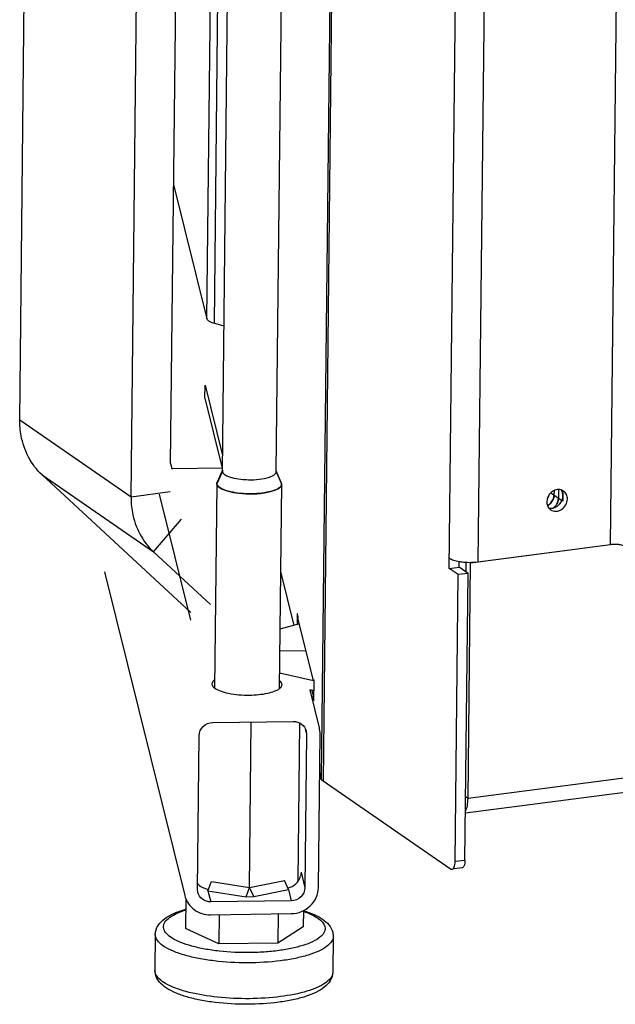
# Model space of a CAD drawing. Units: millimetres. Extents: x 0 to 5250, y 0 to 3712.
# Drawn here: x 3371 to 3481, y 1944 to 2126 of the extents above; entities that cross this region are included whole.
import ezdxf

# ---------------------------------------------------------------- set-up
doc = ezdxf.new("R2010")
doc.units = ezdxf.units.MM
doc.header["$LTSCALE"] = 288.75
for name, color, linetype in [('DIN6334-M12-STAALTEKEN', 7, 'CONTINUOUS'), ('INCA106-11515060TEKEN', 7, 'CONTINUOUS'), ('INCA124-11515060TEKEN', 7, 'CONTINUOUS'), ('INCA152-00015060TEKEN', 7, 'CONTINUOUS'), ('INCA155-00000060TEKEN', 7, 'CONTINUOUS'), ('INCA157-11500000TEKEN', 7, 'CONTINUOUS'), ('INCA420-11500000TEKEN', 7, 'CONTINUOUS'), ('INCA421-11500000TEKEN', 7, 'CONTINUOUS'), ('INCA422-11500000TEKEN', 7, 'CONTINUOUS'), ('INCAL158-11500060TEKEN', 7, 'CONTINUOUS'), ('STELVOET-Ø33-M12X80TEKEN', 7, 'CONTINUOUS')]:
    doc.layers.add(name, color=color, linetype=linetype)

msp = doc.modelspace()

# ---------------------------------------------------------------- linework, layer by layer
at = {"layer": 'DIN6334-M12-STAALTEKEN', "color": 5, "linetype": 'Continuous'}
for p, q in [((3413.22, 1965.2), (3413.56, 1995.91)), ((3422.27, 1966.41), (3422.59, 1995.72))]:
    msp.add_line(p, q, dxfattribs=at)
at = {"layer": 'INCA106-11515060TEKEN', "color": 5, "linetype": 'Continuous'}
for p, q in [((3370.6, 2051.97), (3372.48, 2224.86)), ((3391.25, 2037.73), (3393.13, 2210.62)), ((3398.59, 2043.86), (3400.35, 2205.64)), ((3370.6, 2051.97), (3391.25, 2037.73)), ((3374.76, 2041.76), (3395.4, 2027.52)), ((3402.33, 2016.25), (3374.76, 2041.76)), ((3391.25, 2037.73), (3398.53, 2038.67)), ((3395.4, 2027.52), (3400.61, 2033.57)), ((3406, 2017.71), (3395.4, 2027.52))]:
    msp.add_line(p, q, dxfattribs=at)
for points, knots in [([(3374.76, 2041.76), (3372.74, 2043.63), (3370.88, 2047.26), (3370.59, 2050.99), (3370.6, 2051.97)], [0, 0, 0, 0, 0.737255, 1, 1, 1, 1]), ([(3391.25, 2037.73), (3391.24, 2036.75), (3391.52, 2033.02), (3393.38, 2029.39), (3395.4, 2027.52)], [0, 0, 0, 0, 0.262745, 1, 1, 1, 1])]:
    msp.add_open_spline(points, degree=3, knots=knots, dxfattribs=at)
at = {"layer": 'INCA124-11515060TEKEN', "color": 5, "linetype": 'Continuous'}
for p, q in [((3450.3, 2024.4), (3462.34, 3131.64)), ((3480.21, 2028.83), (3492.21, 3132.27)), ((3467.62, 3129.08), (3455.62, 2025.64)), ((3405.34, 2070.76), (3406.76, 2201.22)), ((3406.73, 2069.91), (3408.14, 2200.26)), ((3428.71, 2186.07), (3426.53, 1985.4)), ((3429.06, 2185.83), (3426.87, 1984.98)), ((3399.15, 2095.69), (3405.34, 2070.76)), ((3406.73, 2069.91), (3408.48, 2069.42)), ((3455.62, 2025.64), (3480.21, 2028.83)), ((3452.12, 2024.64), (3452.14, 2025.7)), ((3450.3, 2024.4), (3452.12, 2024.64)), ((3451.95, 2023.26), (3450.3, 2024.4)), ((3451.38, 1969.99), (3451.95, 2023.26)), ((3453.78, 2023.5), (3451.95, 2023.26)), ((3453.78, 2023.5), (3452.12, 2024.64)), ((3453.2, 1970.23), (3453.78, 2023.5)), ((3422.08, 2015.72), (3422.07, 2014.02)), ((3422.16, 2015.72), (3422.08, 2015.72)), ((3425.1, 2003.58), (3422.21, 2015.22)), ((3425.21, 2003.53), (3425.12, 2003.53)), ((3425.19, 2003.67), (3425.16, 2003.67)), ((3425.19, 2000.23), (3425.22, 2003.08)), ((3424.8, 2001.78), (3425.07, 2000.73)), ((3425.07, 2000.73), (3425.19, 2000.73)), ((3425.12, 2000.18), (3425.19, 2000.18)), ((3426.24, 1986.57), (3426.53, 1985.4)), ((3426.87, 1984.98), (3450.53, 1968.66)), ((3453.2, 1970.23), (3451.38, 1969.99)), ((3452.63, 1968.82), (3450.81, 1968.58))]:
    msp.add_line(p, q, dxfattribs=at)
for centre, radius, start, end in [((3469.69, 2037.99), 1.67, 28.5182, 36.9569), ((3469.61, 2037.95), 1.76, 18.3218, 28.4744), ((3469.22, 2037.89), 2.16, 350.4721, 359.3235)]:
    msp.add_arc(centre, radius, start, end, dxfattribs=at)
for points, knots in [([(3405.34, 2070.76), (3405.39, 2070.56), (3405.88, 2070.16), (3406.39, 2070), (3406.73, 2069.91)], [0, 0, 0, 0, 0.377078, 1, 1, 1, 1]), ([(3471.03, 2038.99), (3470.73, 2039.08), (3470.07, 2039.07), (3468.9, 2038.47), (3468.39, 2037.45), (3468.38, 2036.8)], [0, 0, 0, 0, 0.237165, 0.490976, 1, 1, 1, 1]), ([(3472.21, 2037.29), (3472.21, 2037.58), (3472.1, 2038.16), (3471.71, 2038.62), (3471.49, 2038.77)], [0, 0, 0, 0, 0.513543, 1, 1, 1, 1]), ([(3468.38, 2036.8), (3468.38, 2036.69), (3468.4, 2036.3), (3468.56, 2035.9), (3468.73, 2035.67)], [0, 0, 0, 0, 0.260068, 1, 1, 1, 1]), ([(3469.1, 2035.32), (3469.38, 2035.12), (3470.11, 2034.92), (3471.18, 2035.29), (3471.98, 2036.14), (3472.2, 2036.91), (3472.21, 2037.29)], [0, 0, 0, 0, 0.230759, 0.478866, 0.741259, 1, 1, 1, 1]), ([(3469.5, 2035.62), (3469.77, 2035.67), (3470.12, 2035.81), (3470.42, 2036.02), (3470.5, 2036.08)], [0, 0, 0, 0, 0.742658, 1, 1, 1, 1]), ([(3482.86, 2028.5), (3482.72, 2028.6), (3482.35, 2028.73), (3481.46, 2028.9), (3480.71, 2028.9), (3480.21, 2028.83)], [0, 0, 0, 0, 0.183787, 0.433939, 1, 1, 1, 1]), ([(3450.32, 2026.31), (3450.55, 2026.15), (3451.15, 2025.9), (3451.77, 2025.76), (3452.13, 2025.7)], [0, 0, 0, 0, 0.428417, 1, 1, 1, 1]), ([(3452.13, 2025.7), (3452.23, 2025.68), (3452.66, 2025.62), (3453.09, 2025.58), (3453.42, 2025.56)], [0, 0, 0, 0, 0.240307, 1, 1, 1, 1]), ([(3453.42, 2025.56), (3453.61, 2025.55), (3454.34, 2025.53), (3455.08, 2025.57), (3455.62, 2025.64)], [0, 0, 0, 0, 0.254986, 1, 1, 1, 1]), ([(3422.12, 2016.06), (3422.11, 2016.06), (3422.1, 2016.01), (3422.09, 2015.96), (3422.09, 2015.84), (3422.08, 2015.76), (3422.08, 2015.72)], [0, 0, 0, 0, 0.077611, 0.283129, 0.600639, 1, 1, 1, 1]), ([(3422.15, 2015.76), (3422.15, 2015.84), (3422.15, 2015.94), (3422.13, 2016.02), (3422.12, 2016.06), (3422.12, 2016.06)], [0, 0, 0, 0, 0.719879, 0.922586, 1, 1, 1, 1]), ([(3422.15, 2015.76), (3422.16, 2015.7), (3422.17, 2015.52), (3422.18, 2015.34), (3422.21, 2015.22)], [0, 0, 0, 0, 0.331626, 1, 1, 1, 1]), ([(3425.1, 2003.58), (3425.1, 2003.57), (3425.1, 2003.55), (3425.11, 2003.53), (3425.12, 2003.53)], [0, 0, 0, 0, 0.691853, 1, 1, 1, 1]), ([(3425.12, 2003.53), (3425.13, 2003.53), (3425.15, 2003.6), (3425.15, 2003.63), (3425.16, 2003.67)], [0, 0, 0, 0, 0.278911, 1, 1, 1, 1]), ([(3425.18, 2003.74), (3425.17, 2003.74), (3425.16, 2003.7), (3425.16, 2003.69), (3425.16, 2003.67)], [0, 0, 0, 0, 0.278745, 1, 1, 1, 1]), ([(3425.18, 2003.73), (3425.18, 2003.73), (3425.18, 2003.73), (3425.18, 2003.74), (3425.18, 2003.74)], [0, 0, 0, 0, 0.64587, 1, 1, 1, 1]), ([(3425.21, 2003.53), (3425.21, 2003.56), (3425.2, 2003.62), (3425.2, 2003.69), (3425.18, 2003.73)], [0, 0, 0, 0, 0.353584, 1, 1, 1, 1]), ([(3425.22, 2003.08), (3425.22, 2003.2), (3425.22, 2003.35), (3425.21, 2003.5), (3425.21, 2003.53)], [0, 0, 0, 0, 0.771754, 1, 1, 1, 1]), ([(3425.12, 2000.18), (3425.12, 2000.24), (3425.1, 2000.42), (3425.09, 2000.61), (3425.07, 2000.73)], [0, 0, 0, 0, 0.331626, 1, 1, 1, 1]), ([(3425.12, 2000.18), (3425.12, 2000.11), (3425.13, 2000), (3425.14, 1999.92), (3425.15, 1999.88), (3425.16, 1999.88)], [0, 0, 0, 0, 0.719879, 0.922586, 1, 1, 1, 1]), ([(3425.16, 1999.88), (3425.17, 1999.88), (3425.17, 1999.93), (3425.18, 1999.99), (3425.19, 2000.1), (3425.19, 2000.18), (3425.19, 2000.23)], [0, 0, 0, 0, 0.077611, 0.283129, 0.600639, 1, 1, 1, 1]), ([(3426.87, 1984.98), (3426.83, 1985.01), (3426.68, 1985.12), (3426.56, 1985.28), (3426.53, 1985.4)], [0, 0, 0, 0, 0.30065, 1, 1, 1, 1]), ([(3453.2, 1970.23), (3453.19, 1970.05), (3453.17, 1969.71), (3453.06, 1969.21), (3452.82, 1968.84), (3452.63, 1968.82)], [0, 0, 0, 0, 0.345218, 0.633311, 1, 1, 1, 1]), ([(3450.53, 1968.66), (3450.55, 1968.65), (3450.63, 1968.6), (3450.74, 1968.57), (3450.81, 1968.58)], [0, 0, 0, 0, 0.279577, 1, 1, 1, 1]), ([(3450.81, 1968.58), (3451, 1968.61), (3451.24, 1968.97), (3451.35, 1969.47), (3451.37, 1969.81), (3451.38, 1969.99)], [0, 0, 0, 0, 0.366689, 0.654782, 1, 1, 1, 1])]:
    msp.add_open_spline(points, degree=3, knots=knots, dxfattribs=at)
for points in [[(3471.49, 2038.77), (3471.35, 2038.87), (3471.19, 2038.94), (3471.03, 2038.99)], [(3471.38, 2037.86), (3471.38, 2038.08), (3471.35, 2038.3), (3471.28, 2038.5)], [(3470.5, 2036.08), (3470.93, 2036.43), (3471.26, 2036.98), (3471.35, 2037.53)], [(3468.73, 2035.67), (3468.84, 2035.53), (3468.96, 2035.41), (3469.1, 2035.32)], [(3468.74, 2035.67), (3468.98, 2035.6), (3469.25, 2035.58), (3469.5, 2035.62)]]:
    msp.add_open_spline(points, degree=3, dxfattribs=at)
at = {"layer": 'INCA152-00015060TEKEN', "color": 5, "linetype": 'Continuous'}
for p, q in [((3454.25, 2025.46), (3480.21, 2028.83)), ((3453.4, 2023.76), (3453.42, 2025.56)), ((3453.78, 1981.7), (3454.25, 2025.46)), ((3454.25, 2025.46), (3454.13, 2025.55)), ((3422.48, 2014.13), (3418.87, 2013.13)), ((3418.83, 2009.12), (3423.7, 2009.19)), ((3418.78, 2005.01), (3425.09, 2003.62)), ((3425.21, 2001.69), (3424.44, 2001.86)), ((3484.62, 1985.71), (3453.78, 1981.7)), ((3485.36, 1983.13), (3453.29, 1978.96)), ((3453.78, 1981.7), (3453.33, 1982.02))]:
    msp.add_line(p, q, dxfattribs=at)
msp.add_open_spline([(3453.3, 1979.4), (3453.47, 1979.7), (3453.71, 1980.47), (3453.77, 1981.26), (3453.78, 1981.7)], degree=3, knots=[0, 0, 0, 0, 0.437729, 1, 1, 1, 1], dxfattribs=at)
at = {"layer": 'INCA155-00000060TEKEN', "color": 5, "linetype": 'Continuous'}
for p, q in [((3404.96, 2056.02), (3404.99, 2058.4)), ((3404.99, 2058.4), (3408.22, 2045.38)), ((3404.96, 2056.02), (3408.18, 2043.04)), ((3398.59, 2043.86), (3398.81, 2042.98)), ((3408.19, 2043.04), (3399.03, 2042.92)), ((3396.5, 2038.17), (3402.29, 2014.84)), ((3386.3, 2023.78), (3401.21, 1963.69)), ((3418.99, 2023.84), (3421.46, 2013.85)), ((3424.44, 2001.86), (3426.18, 1994.84)), ((3406.4, 1995.81), (3421.36, 1996.01)), ((3423.57, 1994.69), (3423.82, 1993.67)), ((3423.76, 1994.24), (3423.82, 1993.67)), ((3403.57, 1964.86), (3403.88, 1993.39)), ((3423.82, 1993.67), (3423.51, 1965.13)), ((3426.01, 1965.17), (3426.32, 1993.7)), ((3422.8, 1968.01), (3423.51, 1965.13)), ((3403.64, 1964.29), (3403.57, 1964.86)), ((3405.44, 1964.91), (3405.57, 1964.89)), ((3420.48, 1964.79), (3420.99, 1962.72)), ((3405.52, 1964.59), (3406.04, 1962.51)), ((3420.99, 1962.72), (3406.04, 1962.51)), ((3406.01, 1960.13), (3420.97, 1960.34))]:
    msp.add_line(p, q, dxfattribs=at)
msp.add_arc((3421.79, 1993.75), 4.53, 359.3939, 13.9063, dxfattribs=at)
for centre, major_axis, ratio, start_param, end_param in [((3420.43, 1967.5), (1.79, 1.95), 0.808932, 3.978472, 5.265474), ((3405.47, 1967.29), (2.3, -1.46), 0.836414, -1.893904, -1.093652)]:
    msp.add_ellipse(centre, major_axis=major_axis, ratio=ratio, start_param=start_param, end_param=end_param, dxfattribs=at)
for points, knots in [([(3399.03, 2042.92), (3399, 2042.92), (3398.96, 2042.92), (3398.9, 2042.92), (3398.87, 2042.93), (3398.83, 2042.95), (3398.86, 2042.96), (3398.87, 2042.96)], [0, 0, 0, 0, 0.333371, 0.584778, 0.779176, 0.87557, 1, 1, 1, 1]), ([(3406.72, 2003.71), (3406.65, 2003.66), (3406.43, 2003.47), (3406.26, 2003.19), (3406.26, 2002.98)], [0, 0, 0, 0, 0.302573, 1, 1, 1, 1]), ([(3419.26, 2002.84), (3419.26, 2002.9), (3419.21, 2003.21), (3418.98, 2003.44), (3418.8, 2003.59)], [0, 0, 0, 0, 0.214558, 1, 1, 1, 1]), ([(3406.26, 2002.98), (3406.26, 2002.92), (3406.3, 2002.61), (3406.53, 2002.38), (3406.72, 2002.23)], [0, 0, 0, 0, 0.214558, 1, 1, 1, 1]), ([(3406.72, 2002.23), (3407.03, 2001.99), (3407.89, 2001.59), (3410.07, 2001.02), (3411.94, 2000.89), (3413.25, 2000.91)], [0, 0, 0, 0, 0.175954, 0.414147, 1, 1, 1, 1]), ([(3413.25, 2000.91), (3414.38, 2000.92), (3415.96, 2001.06), (3417.8, 2001.56), (3418.52, 2001.9), (3418.79, 2002.11)], [0, 0, 0, 0, 0.588067, 0.822974, 1, 1, 1, 1]), ([(3418.79, 2002.11), (3418.86, 2002.16), (3419.09, 2002.35), (3419.26, 2002.63), (3419.26, 2002.84)], [0, 0, 0, 0, 0.302573, 1, 1, 1, 1]), ([(3403.88, 1993.39), (3403.89, 1994.01), (3404.47, 1995.3), (3405.76, 1995.8), (3406.4, 1995.81)], [0, 0, 0, 0, 0.491831, 1, 1, 1, 1]), ([(3421.36, 1996.01), (3421.89, 1996.02), (3422.99, 1995.7), (3423.63, 1994.74), (3423.76, 1994.24)], [0, 0, 0, 0, 0.508019, 1, 1, 1, 1]), ([(3420.97, 1960.34), (3421.62, 1960.35), (3422.92, 1960.61), (3424.59, 1961.69), (3425.72, 1963.28), (3426, 1964.54), (3426.01, 1965.17)], [0, 0, 0, 0, 0.254517, 0.507568, 0.756207, 1, 1, 1, 1]), ([(3423.51, 1965.13), (3423.51, 1964.52), (3422.93, 1963.23), (3421.63, 1962.73), (3420.99, 1962.72)], [0, 0, 0, 0, 0.491831, 1, 1, 1, 1]), ([(3401.21, 1963.69), (3401.46, 1962.68), (3402.75, 1960.77), (3404.94, 1960.12), (3406.01, 1960.13)], [0, 0, 0, 0, 0.491967, 1, 1, 1, 1]), ([(3406.04, 1962.51), (3405.5, 1962.51), (3404.41, 1962.83), (3403.76, 1963.79), (3403.64, 1964.29)], [0, 0, 0, 0, 0.508019, 1, 1, 1, 1])]:
    msp.add_open_spline(points, degree=3, knots=knots, dxfattribs=at)
msp.add_open_spline([(3422.8, 1968.01), (3422.8, 1967.77), (3422.77, 1967.52), (3422.7, 1967.29)], degree=3, dxfattribs=at)
at = {"layer": 'INCA157-11500000TEKEN', "color": 5, "linetype": 'Continuous'}
for p, q in [((3408.19, 2042.35), (3409.89, 2199.06)), ((3418.19, 2042.49), (3419.82, 2192.21))]:
    msp.add_line(p, q, dxfattribs=at)
at = {"layer": 'INCA420-11500000TEKEN', "color": 5, "linetype": 'Continuous'}
for p, q in [((3470.56, 2039.05), (3470.54, 2037.48)), ((3471.39, 2038.81), (3471.37, 2036.91)), ((3470.54, 2037.48), (3471.2, 2037.03))]:
    msp.add_line(p, q, dxfattribs=at)
for centre, start, end in [((3468.21, 2037.54), 336.0353, 349.4163), ((3468.2, 2037.52), 304.4696, 313.6436)]:
    msp.add_arc(centre, 2.34, start, end, dxfattribs=at)
msp.add_open_spline([(3469.81, 2035.83), (3470.03, 2036.04), (3470.22, 2036.31), (3470.35, 2036.59)], degree=3, dxfattribs=at)
msp.add_open_spline([(3470.51, 2037.11), (3470.52, 2037.17), (3470.54, 2037.3), (3470.54, 2037.42), (3470.54, 2037.48)], degree=3, knots=[0, 0, 0, 0, 0.503968, 1, 1, 1, 1], dxfattribs=at)
at = {"layer": 'INCA421-11500000TEKEN', "color": 5, "linetype": 'Continuous'}
for p, q in [((3469.73, 2038.86), (3469.72, 2038.05)), ((3469.72, 2038.05), (3470.54, 2037.48)), ((3470.56, 2039.05), (3470.54, 2037.48))]:
    msp.add_line(p, q, dxfattribs=at)
for centre, radius, start, end in [((3467.49, 2038.09), 2.23, 349.4567, 353.8022), ((3467.62, 2038.08), 2.1, 353.7859, 359.3415), ((3467.39, 2038.06), 2.3, 299.4678, 309.3678), ((3467.36, 2038.09), 2.34, 309.3357, 313.6352), ((3467.38, 2038.11), 2.34, 336.0353, 349.4163), ((3468.2, 2037.52), 2.34, 304.4696, 313.6436)]:
    msp.add_arc(centre, radius, start, end, dxfattribs=at)
for points in [[(3468.98, 2036.4), (3469.21, 2036.61), (3469.39, 2036.88), (3469.52, 2037.16)], [(3470.35, 2036.59), (3470.22, 2036.31), (3470.03, 2036.04), (3469.81, 2035.83)], [(3470.54, 2037.48), (3470.54, 2037.18), (3470.47, 2036.87), (3470.35, 2036.59)]]:
    msp.add_open_spline(points, degree=3, dxfattribs=at)
at = {"layer": 'INCA422-11500000TEKEN', "color": 5, "linetype": 'Continuous'}
for p in [(3469.13, 2038.46), (3469.73, 2038.86)]:
    msp.add_line(p, (3469.72, 2038.05), dxfattribs=at)
for centre, radius, start, end in [((3466.55, 2038.69), 2.35, 334.8457, 345.5687), ((3466.48, 2038.72), 2.43, 324.8585, 327.0594), ((3466.49, 2038.71), 2.42, 327.0558, 334.8618), ((3467.35, 2038.11), 2.36, 311.3981, 313.1769), ((3467.34, 2038.12), 2.38, 313.1761, 314.3116), ((3467.34, 2038.13), 2.38, 335.7332, 336.4418)]:
    msp.add_arc(centre, radius, start, end, dxfattribs=at)
for points in [[(3469.72, 2038.05), (3469.72, 2037.75), (3469.65, 2037.45), (3469.53, 2037.18)], [(3468.91, 2036.33), (3468.79, 2036.23), (3468.66, 2036.13), (3468.52, 2036.06)], [(3469.51, 2037.15), (3469.39, 2036.88), (3469.21, 2036.62), (3469, 2036.41)]]:
    msp.add_open_spline(points, degree=3, dxfattribs=at)
at = {"layer": 'INCAL158-11500060TEKEN', "color": 6, "linetype": 'Continuous'}
for p, q in [((3407.18, 2040.04), (3408.2, 2042.35)), ((3408.11, 2042.39), (3407.22, 2040.44)), ((3418.14, 2042.57), (3419.11, 2040.31)), ((3419.14, 2040.2), (3418.17, 2042.49)), ((3412.6, 1963.47), (3413.22, 1965.2)), ((3414.01, 1963.49), (3413.22, 1965.2))]:
    msp.add_line(p, q, dxfattribs=at)
at = {"layer": 'INCAL158-11500060TEKEN', "color": 7, "linetype": 'Continuous'}
for p, q in [((3408.23, 2042.68), (3408.2, 2042.35)), ((3407.22, 2040.44), (3407.18, 2040.04)), ((3419.14, 2040.2), (3419.11, 2040.31)), ((3413.22, 1965.2), (3419.7, 1966.51)), ((3420.48, 1964.79), (3419.7, 1966.51)), ((3405.52, 1964.59), (3406.15, 1966.32)), ((3406.15, 1966.32), (3413.22, 1965.2)), ((3414.01, 1963.49), (3420.48, 1964.79)), ((3405.52, 1964.59), (3412.6, 1963.47)), ((3412.6, 1963.47), (3414.01, 1963.49))]:
    msp.add_line(p, q, dxfattribs=at)
for points in [[(3408.2, 2042.35), (3408.26, 2042.1), (3408.5, 2041.91), (3408.72, 2041.77)], [(3408.72, 2041.77), (3409.09, 2041.54), (3409.51, 2041.4), (3409.93, 2041.28)], [(3416.95, 2041.37), (3417.3, 2041.49), (3417.67, 2041.64), (3417.94, 2041.89)], [(3407.18, 2040.04), (3407.26, 2039.74), (3407.54, 2039.51), (3407.81, 2039.34)], [(3409.93, 2041.28), (3410.47, 2041.13), (3411.04, 2041.04), (3411.61, 2040.97)], [(3407.81, 2039.34), (3408.25, 2039.07), (3408.75, 2038.9), (3409.25, 2038.76)], [(3409.25, 2038.76), (3409.91, 2038.58), (3410.59, 2038.46), (3411.27, 2038.39)]]:
    msp.add_open_spline(points, degree=3, dxfattribs=at)
for points, knots in [([(3417.94, 2041.89), (3418.03, 2041.97), (3418.17, 2042.15), (3418.2, 2042.39), (3418.17, 2042.49)], [0, 0, 0, 0, 0.545326, 1, 1, 1, 1]), ([(3407.46, 2040.76), (3407.41, 2040.71), (3407.32, 2040.61), (3407.25, 2040.49), (3407.22, 2040.44)], [0, 0, 0, 0, 0.531055, 1, 1, 1, 1]), ([(3411.27, 2038.39), (3413.12, 2038.18), (3415.26, 2038.06), (3419.37, 2039.31), (3419.14, 2040.2)], [0, 0, 0, 0, 0.667937, 1, 1, 1, 1]), ([(3411.61, 2040.97), (3412.08, 2040.92), (3413.87, 2040.82), (3415.71, 2040.94), (3416.95, 2041.37)], [0, 0, 0, 0, 0.268328, 1, 1, 1, 1])]:
    msp.add_open_spline(points, degree=3, knots=knots, dxfattribs=at)
at = {"layer": 'STELVOET-Ø33-M12X80TEKEN', "color": 5, "linetype": 'Continuous'}
for p, q in [((3407.16, 2040.04), (3406.75, 2002.23)), ((3407.18, 2040.04), (3407.16, 2040.19)), ((3419.16, 2040.06), (3418.75, 2002.11)), ((3419.14, 2040.2), (3419.16, 2040.06)), ((3401.39, 1963.16), (3401.33, 1957.57)), ((3407.58, 1960.16), (3407.52, 1954.72)), ((3418.52, 1960.31), (3418.46, 1954.87)), ((3423.24, 1960.92), (3423.2, 1957.88)), ((3423.21, 1960.9), (3423.24, 1960.89)), ((3423.24, 1960.92), (3423.27, 1960.91)), ((3407.52, 1954.72), (3401.33, 1957.57)), ((3423.2, 1957.88), (3418.46, 1954.87)), ((3395.75, 1956.48), (3395.68, 1949.82)), ((3395.8, 1956.07), (3395.75, 1956.48)), ((3428.75, 1956.12), (3428.68, 1949.46)), ((3418.46, 1954.87), (3407.52, 1954.72)), ((3395.73, 1949.41), (3395.68, 1949.82))]:
    msp.add_line(p, q, dxfattribs=at)
for centre, radius, start, end in [((3398.63, 1949.79), 2.95, 179.4032, 189.1069), ((3398.69, 1949.8), 3.02, 189.111, 193.9504)]:
    msp.add_arc(centre, radius, start, end, dxfattribs=at)
for points in [[(3407.16, 2040.19), (3407.16, 2040.27), (3407.18, 2040.36), (3407.22, 2040.43)], [(3419.11, 2040.3), (3419.13, 2040.27), (3419.14, 2040.24), (3419.14, 2040.2)], [(3428.66, 1956.87), (3428.72, 1956.62), (3428.75, 1956.37), (3428.75, 1956.12)], [(3395.82, 1949.13), (3395.78, 1949.22), (3395.75, 1949.32), (3395.73, 1949.41)], [(3428.68, 1949.46), (3428.68, 1949.3), (3428.65, 1949.14), (3428.6, 1948.98)]]:
    msp.add_open_spline(points, degree=3, dxfattribs=at)
for points, knots in [([(3418.9, 2039.52), (3418.64, 2039.27), (3417.82, 2038.86), (3416.35, 2038.48), (3414.51, 2038.27), (3411.96, 2038.25), (3409.58, 2038.56), (3407.81, 2039.26), (3407.24, 2039.78), (3407.18, 2040.04)], [0, 0, 0, 0, 0.087936, 0.213953, 0.367914, 0.534061, 0.832217, 0.935166, 1, 1, 1, 1]), ([(3419.16, 2040.06), (3419.16, 2040.01), (3419.13, 2039.81), (3419.01, 2039.63), (3418.9, 2039.52)], [0, 0, 0, 0, 0.226387, 1, 1, 1, 1]), ([(3395.75, 1956.48), (3395.76, 1957.06), (3396.15, 1958.23), (3397.49, 1959.51), (3399.26, 1960.47), (3400.6, 1960.93), (3401.33, 1961.15)], [0, 0, 0, 0, 0.22421, 0.450847, 0.704089, 1, 1, 1, 1]), ([(3397.31, 1957.52), (3397.23, 1957.83), (3397.32, 1958.6), (3398.19, 1959.55), (3399.58, 1960.38), (3400.71, 1960.8), (3401.36, 1961.01)], [0, 0, 0, 0, 0.167133, 0.371644, 0.647226, 1, 1, 1, 1]), ([(3423.24, 1960.77), (3423.77, 1960.59), (3424.73, 1960.21), (3426.18, 1959.42), (3427.07, 1958.56), (3427.22, 1957.93)], [0, 0, 0, 0, 0.3349, 0.612093, 1, 1, 1, 1]), ([(3423.27, 1960.91), (3423.93, 1960.7), (3425.13, 1960.26), (3426.75, 1959.4), (3428.01, 1958.32), (3428.54, 1957.37), (3428.66, 1956.87)], [0, 0, 0, 0, 0.294743, 0.550958, 0.779432, 1, 1, 1, 1]), ([(3427.22, 1957.93), (3427.29, 1957.64), (3427.23, 1956.93), (3426.47, 1956.02), (3425.24, 1955.22), (3423.55, 1954.52), (3421.43, 1953.94), (3418.98, 1953.49), (3416.26, 1953.2), (3412.44, 1953.03), (3408.62, 1953.2), (3404.99, 1953.72), (3402.6, 1954.25), (3400.57, 1954.9), (3398.98, 1955.65), (3397.85, 1956.48), (3397.39, 1957.19), (3397.31, 1957.52)], [0, 0, 0, 0, 0.027544, 0.060449, 0.104099, 0.159787, 0.226779, 0.303297, 0.386925, 0.474851, 0.651307, 0.733817, 0.80873, 0.87373, 0.927193, 0.968659, 1, 1, 1, 1]), ([(3428.75, 1956.12), (3428.75, 1955.78), (3428.46, 1955.02), (3427.46, 1954.1), (3425.97, 1953.28), (3424, 1952.57), (3421.62, 1951.98), (3417.87, 1951.38), (3412.83, 1951.1), (3407.75, 1951.37), (3403.89, 1951.96), (3401.36, 1952.54), (3399.23, 1953.25), (3397.55, 1954.07), (3396.37, 1954.96), (3395.89, 1955.71), (3395.8, 1956.07)], [0, 0, 0, 0, 0.028262, 0.064252, 0.111338, 0.169908, 0.238899, 0.31644, 0.487259, 0.66048, 0.740909, 0.813731, 0.876836, 0.928775, 0.969208, 1, 1, 1, 1]), ([(3428.68, 1949.46), (3428.67, 1948.91), (3428.32, 1947.81), (3427.11, 1946.57), (3425.5, 1945.63), (3423.53, 1944.88), (3421.22, 1944.29), (3417.61, 1943.69), (3412.77, 1943.4), (3407.89, 1943.67), (3404.17, 1944.24), (3401.72, 1944.82), (3399.6, 1945.55), (3397.85, 1946.43), (3396.47, 1947.54), (3395.9, 1948.55), (3395.77, 1949.07)], [0, 0, 0, 0, 0.044402, 0.089009, 0.138042, 0.194772, 0.259853, 0.332344, 0.491589, 0.653197, 0.728462, 0.797064, 0.857592, 0.909863, 0.955903, 1, 1, 1, 1]), ([(3428.6, 1948.98), (3428.49, 1948.65), (3428.01, 1947.95), (3426.87, 1947.12), (3425.28, 1946.37), (3422.42, 1945.46), (3418.09, 1944.72), (3412.46, 1944.45), (3406.79, 1944.78), (3402.39, 1945.55), (3399.43, 1946.49), (3397.76, 1947.26), (3396.53, 1948.09), (3395.97, 1948.78), (3395.82, 1949.13)], [0, 0, 0, 0, 0.0303, 0.069612, 0.119553, 0.179885, 0.326215, 0.493276, 0.661512, 0.811161, 0.873758, 0.926177, 0.967901, 1, 1, 1, 1])]:
    msp.add_open_spline(points, degree=3, knots=knots, dxfattribs=at)

doc.saveas('drawing.dxf')
